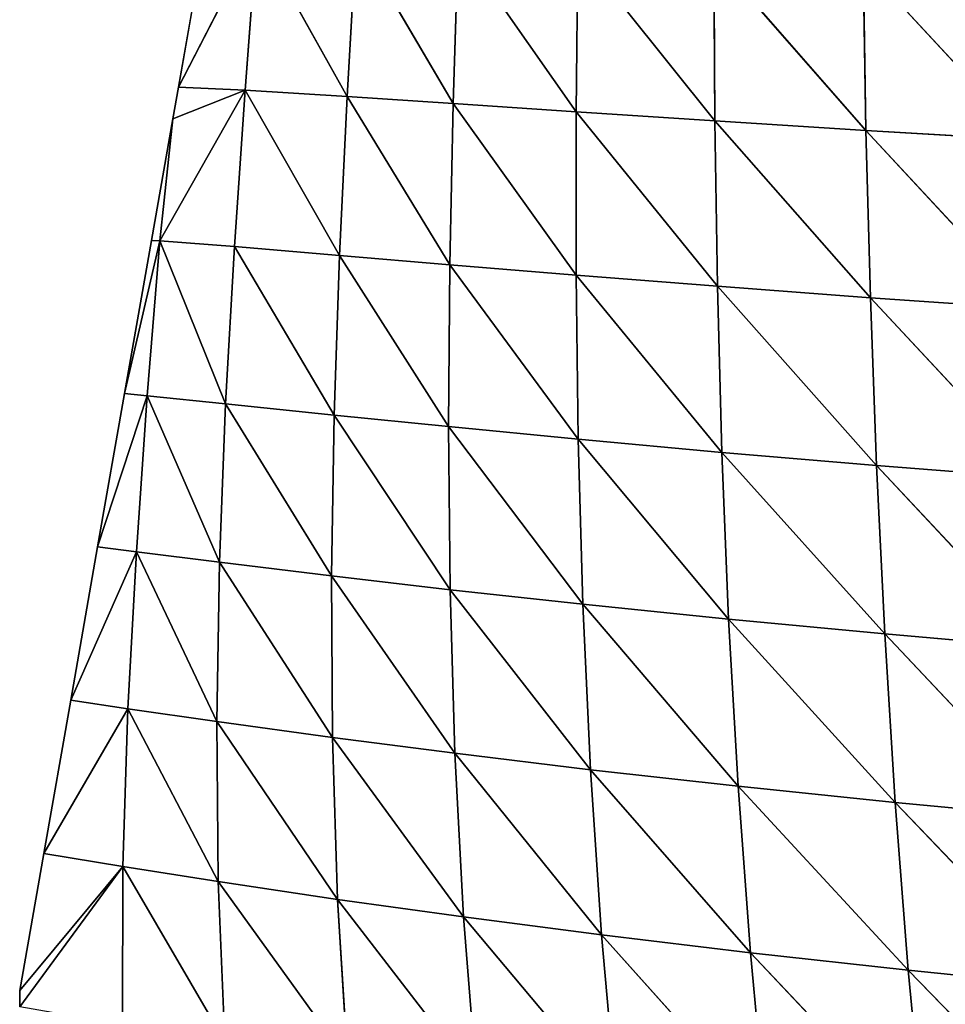
# Model space of a CAD drawing. Extents: x 22509 to 22959, y 10792 to 11243.
# Drawn here: x 22514 to 22583, y 10877 to 10949 of the extents above; entities that cross this region are included whole.
import ezdxf

# ---------------------------------------------------------------- set-up
doc = ezdxf.new("R2010")
doc.units = 0
doc.layers.get('0').update_dxf_attribs({"color": 13, "linetype": 'CONTINUOUS'})

msp = doc.modelspace()

# ---------------------------------------------------------------- linework, layer by layer
at = {"color": 37}
for p, q in [((22528.129, 10955.445), (22526.149, 10944.185)), ((22531.925, 10955.378, 14.67), (22526.149, 10944.185)), ((22531.925, 10955.378, 14.67), (22531.046, 10943.954, 17.313)), ((22531.925, 10955.378, 14.67), (22538.547, 10943.503, 38.432)), ((22539.222, 10955.109, 37.044), (22538.547, 10943.503, 38.432)), ((22539.222, 10955.109, 37.044), (22546.335, 10942.984, 56.596)), ((22546.703, 10954.751, 55.869), (22546.335, 10942.984, 56.596)), ((22546.703, 10954.751, 55.869), (22555.38, 10942.37, 74.308)), ((22555.5, 10954.293, 74.292), (22555.38, 10942.37, 74.308)), ((22555.5, 10954.293, 74.292), (22565.577, 10941.696, 91.311)), ((22565.507, 10953.765, 92.014), (22565.577, 10941.696, 91.311)), ((22565.507, 10953.765, 92.014), (22576.691, 10940.998, 107.232)), ((22576.481, 10953.204, 108.611), (22588.438, 10940.309, 121.751)), ((22576.481, 10953.204, 108.611), (22576.691, 10940.998, 107.232)), ((22524.791, 10932.892, 2.983), (22531.046, 10943.954, 17.313)), ((22526.149, 10944.185), (22525.741, 10941.861)), ((22531.046, 10943.954, 17.313), (22525.741, 10941.861)), ((22526.149, 10944.185), (22531.046, 10943.954, 17.313)), ((22531.046, 10943.954, 17.313), (22530.274, 10932.463, 19.731)), ((22531.046, 10943.954, 17.313), (22537.994, 10931.825, 39.554)), ((22531.046, 10943.954, 17.313), (22538.547, 10943.503, 38.432)), ((22538.547, 10943.503, 38.432), (22537.994, 10931.825, 39.554)), ((22538.547, 10943.503, 38.432), (22546.092, 10931.139, 56.928)), ((22538.547, 10943.503, 38.432), (22546.335, 10942.984, 56.596)), ((22546.335, 10942.984, 56.596), (22546.092, 10931.139, 56.928)), ((22546.335, 10942.984, 56.596), (22555.384, 10930.369, 73.819)), ((22546.335, 10942.984, 56.596), (22555.38, 10942.37, 74.308)), ((22525.741, 10941.861), (22524.17, 10932.924)), ((22525.741, 10941.861), (22524.791, 10932.892, 2.983)), ((22555.38, 10942.37, 74.308), (22565.766, 10929.549, 90.006)), ((22555.38, 10942.37, 74.308), (22565.577, 10941.696, 91.311)), ((22555.38, 10942.37, 74.308), (22555.384, 10930.369, 73.819)), ((22565.577, 10941.696, 91.311), (22565.766, 10929.549, 90.006)), ((22565.577, 10941.696, 91.311), (22577.012, 10928.716, 105.159)), ((22565.577, 10941.696, 91.311), (22576.691, 10940.998, 107.232)), ((22576.691, 10940.998, 107.232), (22588.84, 10927.906, 118.971)), ((22576.691, 10940.998, 107.232), (22588.438, 10940.309, 121.751)), ((22576.691, 10940.998, 107.232), (22577.012, 10928.716, 105.159)), ((22524.17, 10932.924), (22522.19, 10921.664)), ((22524.791, 10932.892, 2.983), (22522.19, 10921.664)), ((22524.791, 10932.892, 2.983), (22523.864, 10921.505, 5.956)), ((22524.17, 10932.924), (22524.791, 10932.892, 2.983)), ((22524.791, 10932.892, 2.983), (22530.274, 10932.463, 19.731)), ((22524.791, 10932.892, 2.983), (22529.599, 10920.919, 21.869)), ((22530.274, 10932.463, 19.731), (22529.599, 10920.919, 21.869)), ((22530.274, 10932.463, 19.731), (22537.598, 10920.096, 40.312)), ((22530.274, 10932.463, 19.731), (22537.994, 10931.825, 39.554)), ((22537.994, 10931.825, 39.554), (22537.598, 10920.096, 40.312)), ((22537.994, 10931.825, 39.554), (22546.008, 10919.242, 56.756)), ((22537.994, 10931.825, 39.554), (22546.092, 10931.139, 56.928)), ((22546.092, 10931.139, 56.928), (22546.008, 10919.242, 56.756)), ((22546.092, 10931.139, 56.928), (22555.54, 10918.316, 72.712)), ((22546.092, 10931.139, 56.928), (22555.384, 10930.369, 73.819)), ((22555.384, 10930.369, 73.819), (22566.096, 10917.353, 87.987)), ((22555.384, 10930.369, 73.819), (22565.766, 10929.549, 90.006)), ((22555.384, 10930.369, 73.819), (22555.54, 10918.316, 72.712)), ((22565.766, 10929.549, 90.006), (22566.096, 10917.353, 87.987)), ((22565.766, 10929.549, 90.006), (22577.465, 10916.39, 102.288)), ((22565.766, 10929.549, 90.006), (22577.012, 10928.716, 105.159)), ((22577.012, 10928.716, 105.159), (22589.361, 10915.464, 115.317)), ((22577.012, 10928.716, 105.159), (22588.84, 10927.906, 118.971)), ((22577.012, 10928.716, 105.159), (22577.465, 10916.39, 102.288)), ((22522.19, 10921.664), (22520.211, 10910.404)), ((22523.864, 10921.505, 5.956), (22520.211, 10910.404)), ((22522.19, 10921.664), (22523.864, 10921.505, 5.956)), ((22523.864, 10921.505, 5.956), (22523.06, 10910.047, 8.576)), ((22523.864, 10921.505, 5.956), (22529.159, 10909.287, 23.545)), ((22523.864, 10921.505, 5.956), (22529.599, 10920.919, 21.869)), ((22529.599, 10920.919, 21.869), (22529.159, 10909.287, 23.545)), ((22529.599, 10920.919, 21.869), (22537.412, 10908.281, 40.547)), ((22529.599, 10920.919, 21.869), (22537.598, 10920.096, 40.312)), ((22537.598, 10920.096, 40.312), (22537.412, 10908.281, 40.547)), ((22537.598, 10920.096, 40.312), (22546.121, 10907.262, 55.936)), ((22537.598, 10920.096, 40.312), (22546.008, 10919.242, 56.756)), ((22546.008, 10919.242, 56.756), (22555.88, 10906.189, 70.85)), ((22546.008, 10919.242, 56.756), (22555.54, 10918.316, 72.712)), ((22546.008, 10919.242, 56.756), (22546.121, 10907.262, 55.936)), ((22555.54, 10918.316, 72.712), (22566.595, 10905.093, 85.121)), ((22555.54, 10918.316, 72.712), (22566.096, 10917.353, 87.987)), ((22555.54, 10918.316, 72.712), (22555.88, 10906.189, 70.85)), ((22566.096, 10917.353, 87.987), (22566.595, 10905.093, 85.121)), ((22566.096, 10917.353, 87.987), (22578.068, 10904.011, 98.493)), ((22566.096, 10917.353, 87.987), (22577.465, 10916.39, 102.288)), ((22577.465, 10916.39, 102.288), (22578.068, 10904.011, 98.493)), ((22577.465, 10916.39, 102.288), (22590.016, 10902.979, 110.672)), ((22577.465, 10916.39, 102.288), (22589.361, 10915.464, 115.317)), ((22520.211, 10910.404), (22518.231, 10899.144)), ((22523.06, 10910.047, 8.576), (22518.231, 10899.144)), ((22520.211, 10910.404), (22523.06, 10910.047, 8.576)), ((22523.06, 10910.047, 8.576), (22522.439, 10898.518, 10.739)), ((22523.06, 10910.047, 8.576), (22529.159, 10909.287, 23.545)), ((22523.06, 10910.047, 8.576), (22528.964, 10897.58, 24.63)), ((22529.159, 10909.287, 23.545), (22528.964, 10897.58, 24.63)), ((22529.159, 10909.287, 23.545), (22537.479, 10896.411, 40.1)), ((22529.159, 10909.287, 23.545), (22537.412, 10908.281, 40.547)), ((22537.412, 10908.281, 40.547), (22537.479, 10896.411, 40.1)), ((22537.412, 10908.281, 40.547), (22546.472, 10895.243, 54.306)), ((22537.412, 10908.281, 40.547), (22546.121, 10907.262, 55.936)), ((22546.121, 10907.262, 55.936), (22546.472, 10895.243, 54.306)), ((22546.121, 10907.262, 55.936), (22556.436, 10894.036, 68.079)), ((22546.121, 10907.262, 55.936), (22555.88, 10906.189, 70.85)), ((22555.88, 10906.189, 70.85), (22567.285, 10892.821, 81.273)), ((22555.88, 10906.189, 70.85), (22566.595, 10905.093, 85.121)), ((22555.88, 10906.189, 70.85), (22556.436, 10894.036, 68.079)), ((22566.595, 10905.093, 85.121), (22567.285, 10892.821, 81.273)), ((22566.595, 10905.093, 85.121), (22578.842, 10891.631, 93.653)), ((22566.595, 10905.093, 85.121), (22578.068, 10904.011, 98.493)), ((22578.068, 10904.011, 98.493), (22590.819, 10890.506, 104.928)), ((22578.068, 10904.011, 98.493), (22590.016, 10902.979, 110.672)), ((22578.068, 10904.011, 98.493), (22578.842, 10891.631, 93.653)), ((22518.231, 10899.144), (22516.251, 10887.884)), ((22518.231, 10899.144), (22522.439, 10898.518, 10.739)), ((22522.439, 10898.518, 10.739), (22516.251, 10887.884)), ((22522.439, 10898.518, 10.739), (22522.067, 10886.922, 12.273)), ((22522.439, 10898.518, 10.739), (22529.072, 10885.821, 24.925)), ((22522.439, 10898.518, 10.739), (22528.964, 10897.58, 24.63)), ((22528.964, 10897.58, 24.63), (22529.072, 10885.821, 24.925)), ((22528.964, 10897.58, 24.63), (22537.85, 10884.515, 38.761)), ((22528.964, 10897.58, 24.63), (22537.479, 10896.411, 40.1)), ((22537.479, 10896.411, 40.1), (22547.103, 10883.221, 51.668)), ((22537.479, 10896.411, 40.1), (22546.472, 10895.243, 54.306)), ((22537.479, 10896.411, 40.1), (22537.85, 10884.515, 38.761)), ((22546.472, 10895.243, 54.306), (22547.103, 10883.221, 51.668)), ((22546.472, 10895.243, 54.306), (22557.24, 10881.901, 64.226)), ((22546.472, 10895.243, 54.306), (22556.436, 10894.036, 68.079)), ((22556.436, 10894.036, 68.079), (22568.193, 10880.583, 76.292)), ((22556.436, 10894.036, 68.079), (22567.285, 10892.821, 81.273)), ((22556.436, 10894.036, 68.079), (22557.24, 10881.901, 64.226)), ((22567.285, 10892.821, 81.273), (22579.802, 10879.301, 87.641)), ((22567.285, 10892.821, 81.273), (22578.842, 10891.631, 93.653)), ((22567.285, 10892.821, 81.273), (22568.193, 10880.583, 76.292)), ((22578.842, 10891.631, 93.653), (22591.783, 10878.097, 97.976)), ((22578.842, 10891.631, 93.653), (22590.819, 10890.506, 104.928)), ((22578.842, 10891.631, 93.653), (22579.802, 10879.301, 87.641)), ((22516.251, 10887.884), (22514.481, 10877.812)), ((22516.251, 10887.884), (22522.067, 10886.922, 12.273)), ((22522.067, 10886.922, 12.273), (22514.481, 10877.812)), ((22514.481, 10876.624), (22522.067, 10886.922, 12.273)), ((22522.067, 10886.922, 12.273), (22522.041, 10875.296, 12.835)), ((22522.067, 10886.922, 12.273), (22529.072, 10885.821, 24.925)), ((22522.067, 10886.922, 12.273), (22529.559, 10874.06, 24.135)), ((22529.072, 10885.821, 24.925), (22529.559, 10874.06, 24.135)), ((22529.072, 10885.821, 24.925), (22538.585, 10872.659, 36.253)), ((22529.072, 10885.821, 24.925), (22537.85, 10884.515, 38.761)), ((22537.85, 10884.515, 38.761), (22548.059, 10871.268, 47.787)), ((22537.85, 10884.515, 38.761), (22547.103, 10883.221, 51.668)), ((22537.85, 10884.515, 38.761), (22538.585, 10872.659, 36.253)), ((22547.103, 10883.221, 51.668), (22548.059, 10871.268, 47.787)), ((22547.103, 10883.221, 51.668), (22558.326, 10869.856, 59.101)), ((22547.103, 10883.221, 51.668), (22557.24, 10881.901, 64.226)), ((22557.24, 10881.901, 64.226), (22569.338, 10868.452, 70.029)), ((22557.24, 10881.901, 64.226), (22568.193, 10880.583, 76.292)), ((22557.24, 10881.901, 64.226), (22558.326, 10869.856, 59.101)), ((22568.193, 10880.583, 76.292), (22569.338, 10868.452, 70.029)), ((22568.193, 10880.583, 76.292), (22580.963, 10867.092, 80.339)), ((22568.193, 10880.583, 76.292), (22579.802, 10879.301, 87.641)), ((22579.802, 10879.301, 87.641), (22580.963, 10867.092, 80.339)), ((22579.802, 10879.301, 87.641), (22592.915, 10865.824, 89.72)), ((22579.802, 10879.301, 87.641), (22591.783, 10878.097, 97.976)), ((22514.481, 10877.812), (22514.481, 10876.624))]:
    msp.add_line(p, q, dxfattribs=at)

# ---------------------------------------------------------------- meshes
mesh = msp.add_polyface(dxfattribs=at)
corners = [(22528.129, 10955.445), (22531.925, 10955.378, 14.67), (22526.149, 10944.185)]
mesh.append_faces([[corners[k] for k in face] for face in [(0, 1, 2)]], dxfattribs={"color": 37})
mesh = msp.add_polyface(dxfattribs=at)
corners = [(22531.925, 10955.378, 14.67), (22531.046, 10943.954, 17.313), (22526.149, 10944.185)]
mesh.append_faces([[corners[k] for k in face] for face in [(0, 1, 2)]], dxfattribs={"color": 37})
mesh = msp.add_polyface(dxfattribs=at)
corners = [(22531.925, 10955.378, 14.67), (22538.547, 10943.503, 38.432), (22531.046, 10943.954, 17.313)]
mesh.append_faces([[corners[k] for k in face] for face in [(0, 1, 2)]], dxfattribs={"color": 37})
mesh = msp.add_polyface(dxfattribs=at)
corners = [(22531.925, 10955.378, 14.67), (22539.222, 10955.109, 37.044), (22538.547, 10943.503, 38.432)]
mesh.append_faces([[corners[k] for k in face] for face in [(0, 1, 2)]], dxfattribs={"color": 37})
mesh = msp.add_polyface(dxfattribs=at)
corners = [(22539.222, 10955.109, 37.044), (22546.335, 10942.984, 56.596), (22538.547, 10943.503, 38.432)]
mesh.append_faces([[corners[k] for k in face] for face in [(0, 1, 2)]], dxfattribs={"color": 37})
mesh = msp.add_polyface(dxfattribs=at)
corners = [(22539.222, 10955.109, 37.044), (22546.703, 10954.751, 55.869), (22546.335, 10942.984, 56.596)]
mesh.append_faces([[corners[k] for k in face] for face in [(0, 1, 2)]], dxfattribs={"color": 37})
mesh = msp.add_polyface(dxfattribs=at)
corners = [(22546.703, 10954.751, 55.869), (22555.38, 10942.37, 74.308), (22546.335, 10942.984, 56.596)]
mesh.append_faces([[corners[k] for k in face] for face in [(0, 1, 2)]], dxfattribs={"color": 37})
mesh = msp.add_polyface(dxfattribs=at)
corners = [(22546.703, 10954.751, 55.869), (22555.5, 10954.293, 74.292), (22555.38, 10942.37, 74.308)]
mesh.append_faces([[corners[k] for k in face] for face in [(0, 1, 2)]], dxfattribs={"color": 37})
mesh = msp.add_polyface(dxfattribs=at)
corners = [(22555.5, 10954.293, 74.292), (22565.577, 10941.696, 91.311), (22555.38, 10942.37, 74.308)]
mesh.append_faces([[corners[k] for k in face] for face in [(0, 1, 2)]], dxfattribs={"color": 37})
mesh = msp.add_polyface(dxfattribs=at)
corners = [(22555.5, 10954.293, 74.292), (22565.507, 10953.765, 92.014), (22565.577, 10941.696, 91.311)]
mesh.append_faces([[corners[k] for k in face] for face in [(0, 1, 2)]], dxfattribs={"color": 37})
mesh = msp.add_polyface(dxfattribs=at)
corners = [(22565.507, 10953.765, 92.014), (22576.481, 10953.204, 108.611), (22576.691, 10940.998, 107.232)]
mesh.append_faces([[corners[k] for k in face] for face in [(0, 1, 2)]], dxfattribs={"color": 37})
mesh = msp.add_polyface(dxfattribs=at)
corners = [(22565.507, 10953.765, 92.014), (22576.691, 10940.998, 107.232), (22565.577, 10941.696, 91.311)]
mesh.append_faces([[corners[k] for k in face] for face in [(0, 1, 2)]], dxfattribs={"color": 37})
mesh = msp.add_polyface(dxfattribs=at)
corners = [(22576.481, 10953.204, 108.611), (22588.141, 10952.64, 123.756), (22588.438, 10940.309, 121.751)]
mesh.append_faces([[corners[k] for k in face] for face in [(0, 1, 2)]], dxfattribs={"color": 37})
mesh = msp.add_polyface(dxfattribs=at)
corners = [(22576.481, 10953.204, 108.611), (22588.438, 10940.309, 121.751), (22576.691, 10940.998, 107.232)]
mesh.append_faces([[corners[k] for k in face] for face in [(0, 1, 2)]], dxfattribs={"color": 37})
mesh = msp.add_polyface(dxfattribs=at)
corners = [(22531.046, 10943.954, 17.313), (22524.791, 10932.892, 2.983), (22525.741, 10941.861)]
mesh.append_faces([[corners[k] for k in face] for face in [(0, 1, 2)]], dxfattribs={"color": 37})
mesh = msp.add_polyface(dxfattribs=at)
corners = [(22531.046, 10943.954, 17.313), (22530.274, 10932.463, 19.731), (22524.791, 10932.892, 2.983)]
mesh.append_faces([[corners[k] for k in face] for face in [(0, 1, 2)]], dxfattribs={"color": 37})
mesh = msp.add_polyface(dxfattribs=at)
corners = [(22526.149, 10944.185), (22531.046, 10943.954, 17.313), (22525.741, 10941.861)]
mesh.append_faces([[corners[k] for k in face] for face in [(0, 1, 2)]], dxfattribs={"color": 37})
mesh = msp.add_polyface(dxfattribs=at)
corners = [(22531.046, 10943.954, 17.313), (22537.994, 10931.825, 39.554), (22530.274, 10932.463, 19.731)]
mesh.append_faces([[corners[k] for k in face] for face in [(0, 1, 2)]], dxfattribs={"color": 37})
mesh = msp.add_polyface(dxfattribs=at)
corners = [(22531.046, 10943.954, 17.313), (22538.547, 10943.503, 38.432), (22537.994, 10931.825, 39.554)]
mesh.append_faces([[corners[k] for k in face] for face in [(0, 1, 2)]], dxfattribs={"color": 37})
mesh = msp.add_polyface(dxfattribs=at)
corners = [(22538.547, 10943.503, 38.432), (22546.092, 10931.139, 56.928), (22537.994, 10931.825, 39.554)]
mesh.append_faces([[corners[k] for k in face] for face in [(0, 1, 2)]], dxfattribs={"color": 37})
mesh = msp.add_polyface(dxfattribs=at)
corners = [(22538.547, 10943.503, 38.432), (22546.335, 10942.984, 56.596), (22546.092, 10931.139, 56.928)]
mesh.append_faces([[corners[k] for k in face] for face in [(0, 1, 2)]], dxfattribs={"color": 37})
mesh = msp.add_polyface(dxfattribs=at)
corners = [(22546.335, 10942.984, 56.596), (22555.384, 10930.369, 73.819), (22546.092, 10931.139, 56.928)]
mesh.append_faces([[corners[k] for k in face] for face in [(0, 1, 2)]], dxfattribs={"color": 37})
mesh = msp.add_polyface(dxfattribs=at)
corners = [(22546.335, 10942.984, 56.596), (22555.38, 10942.37, 74.308), (22555.384, 10930.369, 73.819)]
mesh.append_faces([[corners[k] for k in face] for face in [(0, 1, 2)]], dxfattribs={"color": 37})
mesh = msp.add_polyface(dxfattribs=at)
corners = [(22525.741, 10941.861), (22524.791, 10932.892, 2.983), (22524.17, 10932.924)]
mesh.append_faces([[corners[k] for k in face] for face in [(0, 1, 2)]], dxfattribs={"color": 37})
mesh = msp.add_polyface(dxfattribs=at)
corners = [(22555.38, 10942.37, 74.308), (22565.577, 10941.696, 91.311), (22565.766, 10929.549, 90.006)]
mesh.append_faces([[corners[k] for k in face] for face in [(0, 1, 2)]], dxfattribs={"color": 37})
mesh = msp.add_polyface(dxfattribs=at)
corners = [(22555.38, 10942.37, 74.308), (22565.766, 10929.549, 90.006), (22555.384, 10930.369, 73.819)]
mesh.append_faces([[corners[k] for k in face] for face in [(0, 1, 2)]], dxfattribs={"color": 37})
mesh = msp.add_polyface(dxfattribs=at)
corners = [(22565.577, 10941.696, 91.311), (22576.691, 10940.998, 107.232), (22577.012, 10928.716, 105.159)]
mesh.append_faces([[corners[k] for k in face] for face in [(0, 1, 2)]], dxfattribs={"color": 37})
mesh = msp.add_polyface(dxfattribs=at)
corners = [(22565.577, 10941.696, 91.311), (22577.012, 10928.716, 105.159), (22565.766, 10929.549, 90.006)]
mesh.append_faces([[corners[k] for k in face] for face in [(0, 1, 2)]], dxfattribs={"color": 37})
mesh = msp.add_polyface(dxfattribs=at)
corners = [(22576.691, 10940.998, 107.232), (22588.438, 10940.309, 121.751), (22588.84, 10927.906, 118.971)]
mesh.append_faces([[corners[k] for k in face] for face in [(0, 1, 2)]], dxfattribs={"color": 37})
mesh = msp.add_polyface(dxfattribs=at)
corners = [(22576.691, 10940.998, 107.232), (22588.84, 10927.906, 118.971), (22577.012, 10928.716, 105.159)]
mesh.append_faces([[corners[k] for k in face] for face in [(0, 1, 2)]], dxfattribs={"color": 37})
mesh = msp.add_polyface(dxfattribs=at)
corners = [(22524.17, 10932.924), (22524.791, 10932.892, 2.983), (22522.19, 10921.664)]
mesh.append_faces([[corners[k] for k in face] for face in [(0, 1, 2)]], dxfattribs={"color": 37})
mesh = msp.add_polyface(dxfattribs=at)
corners = [(22524.791, 10932.892, 2.983), (22523.864, 10921.505, 5.956), (22522.19, 10921.664)]
mesh.append_faces([[corners[k] for k in face] for face in [(0, 1, 2)]], dxfattribs={"color": 37})
mesh = msp.add_polyface(dxfattribs=at)
corners = [(22524.791, 10932.892, 2.983), (22529.599, 10920.919, 21.869), (22523.864, 10921.505, 5.956)]
mesh.append_faces([[corners[k] for k in face] for face in [(0, 1, 2)]], dxfattribs={"color": 37})
mesh = msp.add_polyface(dxfattribs=at)
corners = [(22524.791, 10932.892, 2.983), (22530.274, 10932.463, 19.731), (22529.599, 10920.919, 21.869)]
mesh.append_faces([[corners[k] for k in face] for face in [(0, 1, 2)]], dxfattribs={"color": 37})
mesh = msp.add_polyface(dxfattribs=at)
corners = [(22530.274, 10932.463, 19.731), (22537.598, 10920.096, 40.312), (22529.599, 10920.919, 21.869)]
mesh.append_faces([[corners[k] for k in face] for face in [(0, 1, 2)]], dxfattribs={"color": 37})
mesh = msp.add_polyface(dxfattribs=at)
corners = [(22530.274, 10932.463, 19.731), (22537.994, 10931.825, 39.554), (22537.598, 10920.096, 40.312)]
mesh.append_faces([[corners[k] for k in face] for face in [(0, 1, 2)]], dxfattribs={"color": 37})
mesh = msp.add_polyface(dxfattribs=at)
corners = [(22537.994, 10931.825, 39.554), (22546.008, 10919.242, 56.756), (22537.598, 10920.096, 40.312)]
mesh.append_faces([[corners[k] for k in face] for face in [(0, 1, 2)]], dxfattribs={"color": 37})
mesh = msp.add_polyface(dxfattribs=at)
corners = [(22537.994, 10931.825, 39.554), (22546.092, 10931.139, 56.928), (22546.008, 10919.242, 56.756)]
mesh.append_faces([[corners[k] for k in face] for face in [(0, 1, 2)]], dxfattribs={"color": 37})
mesh = msp.add_polyface(dxfattribs=at)
corners = [(22546.092, 10931.139, 56.928), (22555.54, 10918.316, 72.712), (22546.008, 10919.242, 56.756)]
mesh.append_faces([[corners[k] for k in face] for face in [(0, 1, 2)]], dxfattribs={"color": 37})
mesh = msp.add_polyface(dxfattribs=at)
corners = [(22546.092, 10931.139, 56.928), (22555.384, 10930.369, 73.819), (22555.54, 10918.316, 72.712)]
mesh.append_faces([[corners[k] for k in face] for face in [(0, 1, 2)]], dxfattribs={"color": 37})
mesh = msp.add_polyface(dxfattribs=at)
corners = [(22555.384, 10930.369, 73.819), (22565.766, 10929.549, 90.006), (22566.096, 10917.353, 87.987)]
mesh.append_faces([[corners[k] for k in face] for face in [(0, 1, 2)]], dxfattribs={"color": 37})
mesh = msp.add_polyface(dxfattribs=at)
corners = [(22555.384, 10930.369, 73.819), (22566.096, 10917.353, 87.987), (22555.54, 10918.316, 72.712)]
mesh.append_faces([[corners[k] for k in face] for face in [(0, 1, 2)]], dxfattribs={"color": 37})
mesh = msp.add_polyface(dxfattribs=at)
corners = [(22565.766, 10929.549, 90.006), (22577.012, 10928.716, 105.159), (22577.465, 10916.39, 102.288)]
mesh.append_faces([[corners[k] for k in face] for face in [(0, 1, 2)]], dxfattribs={"color": 37})
mesh = msp.add_polyface(dxfattribs=at)
corners = [(22565.766, 10929.549, 90.006), (22577.465, 10916.39, 102.288), (22566.096, 10917.353, 87.987)]
mesh.append_faces([[corners[k] for k in face] for face in [(0, 1, 2)]], dxfattribs={"color": 37})
mesh = msp.add_polyface(dxfattribs=at)
corners = [(22577.012, 10928.716, 105.159), (22588.84, 10927.906, 118.971), (22589.361, 10915.464, 115.317)]
mesh.append_faces([[corners[k] for k in face] for face in [(0, 1, 2)]], dxfattribs={"color": 37})
mesh = msp.add_polyface(dxfattribs=at)
corners = [(22577.012, 10928.716, 105.159), (22589.361, 10915.464, 115.317), (22577.465, 10916.39, 102.288)]
mesh.append_faces([[corners[k] for k in face] for face in [(0, 1, 2)]], dxfattribs={"color": 37})
mesh = msp.add_polyface(dxfattribs=at)
corners = [(22522.19, 10921.664), (22523.864, 10921.505, 5.956), (22520.211, 10910.404)]
mesh.append_faces([[corners[k] for k in face] for face in [(0, 1, 2)]], dxfattribs={"color": 37})
mesh = msp.add_polyface(dxfattribs=at)
corners = [(22523.864, 10921.505, 5.956), (22523.06, 10910.047, 8.576), (22520.211, 10910.404)]
mesh.append_faces([[corners[k] for k in face] for face in [(0, 1, 2)]], dxfattribs={"color": 37})
mesh = msp.add_polyface(dxfattribs=at)
corners = [(22523.864, 10921.505, 5.956), (22529.159, 10909.287, 23.545), (22523.06, 10910.047, 8.576)]
mesh.append_faces([[corners[k] for k in face] for face in [(0, 1, 2)]], dxfattribs={"color": 37})
mesh = msp.add_polyface(dxfattribs=at)
corners = [(22523.864, 10921.505, 5.956), (22529.599, 10920.919, 21.869), (22529.159, 10909.287, 23.545)]
mesh.append_faces([[corners[k] for k in face] for face in [(0, 1, 2)]], dxfattribs={"color": 37})
mesh = msp.add_polyface(dxfattribs=at)
corners = [(22529.599, 10920.919, 21.869), (22537.412, 10908.281, 40.547), (22529.159, 10909.287, 23.545)]
mesh.append_faces([[corners[k] for k in face] for face in [(0, 1, 2)]], dxfattribs={"color": 37})
mesh = msp.add_polyface(dxfattribs=at)
corners = [(22529.599, 10920.919, 21.869), (22537.598, 10920.096, 40.312), (22537.412, 10908.281, 40.547)]
mesh.append_faces([[corners[k] for k in face] for face in [(0, 1, 2)]], dxfattribs={"color": 37})
mesh = msp.add_polyface(dxfattribs=at)
corners = [(22537.598, 10920.096, 40.312), (22546.121, 10907.262, 55.936), (22537.412, 10908.281, 40.547)]
mesh.append_faces([[corners[k] for k in face] for face in [(0, 1, 2)]], dxfattribs={"color": 37})
mesh = msp.add_polyface(dxfattribs=at)
corners = [(22537.598, 10920.096, 40.312), (22546.008, 10919.242, 56.756), (22546.121, 10907.262, 55.936)]
mesh.append_faces([[corners[k] for k in face] for face in [(0, 1, 2)]], dxfattribs={"color": 37})
mesh = msp.add_polyface(dxfattribs=at)
corners = [(22546.008, 10919.242, 56.756), (22555.54, 10918.316, 72.712), (22555.88, 10906.189, 70.85)]
mesh.append_faces([[corners[k] for k in face] for face in [(0, 1, 2)]], dxfattribs={"color": 37})
mesh = msp.add_polyface(dxfattribs=at)
corners = [(22546.008, 10919.242, 56.756), (22555.88, 10906.189, 70.85), (22546.121, 10907.262, 55.936)]
mesh.append_faces([[corners[k] for k in face] for face in [(0, 1, 2)]], dxfattribs={"color": 37})
mesh = msp.add_polyface(dxfattribs=at)
corners = [(22555.54, 10918.316, 72.712), (22566.096, 10917.353, 87.987), (22566.595, 10905.093, 85.121)]
mesh.append_faces([[corners[k] for k in face] for face in [(0, 1, 2)]], dxfattribs={"color": 37})
mesh = msp.add_polyface(dxfattribs=at)
corners = [(22555.54, 10918.316, 72.712), (22566.595, 10905.093, 85.121), (22555.88, 10906.189, 70.85)]
mesh.append_faces([[corners[k] for k in face] for face in [(0, 1, 2)]], dxfattribs={"color": 37})
mesh = msp.add_polyface(dxfattribs=at)
corners = [(22566.096, 10917.353, 87.987), (22577.465, 10916.39, 102.288), (22578.068, 10904.011, 98.493)]
mesh.append_faces([[corners[k] for k in face] for face in [(0, 1, 2)]], dxfattribs={"color": 37})
mesh = msp.add_polyface(dxfattribs=at)
corners = [(22566.096, 10917.353, 87.987), (22578.068, 10904.011, 98.493), (22566.595, 10905.093, 85.121)]
mesh.append_faces([[corners[k] for k in face] for face in [(0, 1, 2)]], dxfattribs={"color": 37})
mesh = msp.add_polyface(dxfattribs=at)
corners = [(22577.465, 10916.39, 102.288), (22589.361, 10915.464, 115.317), (22590.016, 10902.979, 110.672)]
mesh.append_faces([[corners[k] for k in face] for face in [(0, 1, 2)]], dxfattribs={"color": 37})
mesh = msp.add_polyface(dxfattribs=at)
corners = [(22577.465, 10916.39, 102.288), (22590.016, 10902.979, 110.672), (22578.068, 10904.011, 98.493)]
mesh.append_faces([[corners[k] for k in face] for face in [(0, 1, 2)]], dxfattribs={"color": 37})
mesh = msp.add_polyface(dxfattribs=at)
corners = [(22520.211, 10910.404), (22523.06, 10910.047, 8.576), (22518.231, 10899.144)]
mesh.append_faces([[corners[k] for k in face] for face in [(0, 1, 2)]], dxfattribs={"color": 37})
mesh = msp.add_polyface(dxfattribs=at)
corners = [(22523.06, 10910.047, 8.576), (22522.439, 10898.518, 10.739), (22518.231, 10899.144)]
mesh.append_faces([[corners[k] for k in face] for face in [(0, 1, 2)]], dxfattribs={"color": 37})
mesh = msp.add_polyface(dxfattribs=at)
corners = [(22523.06, 10910.047, 8.576), (22528.964, 10897.58, 24.63), (22522.439, 10898.518, 10.739)]
mesh.append_faces([[corners[k] for k in face] for face in [(0, 1, 2)]], dxfattribs={"color": 37})
mesh = msp.add_polyface(dxfattribs=at)
corners = [(22523.06, 10910.047, 8.576), (22529.159, 10909.287, 23.545), (22528.964, 10897.58, 24.63)]
mesh.append_faces([[corners[k] for k in face] for face in [(0, 1, 2)]], dxfattribs={"color": 37})
mesh = msp.add_polyface(dxfattribs=at)
corners = [(22529.159, 10909.287, 23.545), (22537.479, 10896.411, 40.1), (22528.964, 10897.58, 24.63)]
mesh.append_faces([[corners[k] for k in face] for face in [(0, 1, 2)]], dxfattribs={"color": 37})
mesh = msp.add_polyface(dxfattribs=at)
corners = [(22529.159, 10909.287, 23.545), (22537.412, 10908.281, 40.547), (22537.479, 10896.411, 40.1)]
mesh.append_faces([[corners[k] for k in face] for face in [(0, 1, 2)]], dxfattribs={"color": 37})
mesh = msp.add_polyface(dxfattribs=at)
corners = [(22537.412, 10908.281, 40.547), (22546.121, 10907.262, 55.936), (22546.472, 10895.243, 54.306)]
mesh.append_faces([[corners[k] for k in face] for face in [(0, 1, 2)]], dxfattribs={"color": 37})
mesh = msp.add_polyface(dxfattribs=at)
corners = [(22537.412, 10908.281, 40.547), (22546.472, 10895.243, 54.306), (22537.479, 10896.411, 40.1)]
mesh.append_faces([[corners[k] for k in face] for face in [(0, 1, 2)]], dxfattribs={"color": 37})
mesh = msp.add_polyface(dxfattribs=at)
corners = [(22546.121, 10907.262, 55.936), (22555.88, 10906.189, 70.85), (22556.436, 10894.036, 68.079)]
mesh.append_faces([[corners[k] for k in face] for face in [(0, 1, 2)]], dxfattribs={"color": 37})
mesh = msp.add_polyface(dxfattribs=at)
corners = [(22546.121, 10907.262, 55.936), (22556.436, 10894.036, 68.079), (22546.472, 10895.243, 54.306)]
mesh.append_faces([[corners[k] for k in face] for face in [(0, 1, 2)]], dxfattribs={"color": 37})
mesh = msp.add_polyface(dxfattribs=at)
corners = [(22555.88, 10906.189, 70.85), (22566.595, 10905.093, 85.121), (22567.285, 10892.821, 81.273)]
mesh.append_faces([[corners[k] for k in face] for face in [(0, 1, 2)]], dxfattribs={"color": 37})
mesh = msp.add_polyface(dxfattribs=at)
corners = [(22555.88, 10906.189, 70.85), (22567.285, 10892.821, 81.273), (22556.436, 10894.036, 68.079)]
mesh.append_faces([[corners[k] for k in face] for face in [(0, 1, 2)]], dxfattribs={"color": 37})
mesh = msp.add_polyface(dxfattribs=at)
corners = [(22566.595, 10905.093, 85.121), (22578.068, 10904.011, 98.493), (22578.842, 10891.631, 93.653)]
mesh.append_faces([[corners[k] for k in face] for face in [(0, 1, 2)]], dxfattribs={"color": 37})
mesh = msp.add_polyface(dxfattribs=at)
corners = [(22566.595, 10905.093, 85.121), (22578.842, 10891.631, 93.653), (22567.285, 10892.821, 81.273)]
mesh.append_faces([[corners[k] for k in face] for face in [(0, 1, 2)]], dxfattribs={"color": 37})
mesh = msp.add_polyface(dxfattribs=at)
corners = [(22578.068, 10904.011, 98.493), (22590.016, 10902.979, 110.672), (22590.819, 10890.506, 104.928)]
mesh.append_faces([[corners[k] for k in face] for face in [(0, 1, 2)]], dxfattribs={"color": 37})
mesh = msp.add_polyface(dxfattribs=at)
corners = [(22590.819, 10890.506, 104.928), (22578.842, 10891.631, 93.653), (22578.068, 10904.011, 98.493)]
mesh.append_faces([[corners[k] for k in face] for face in [(0, 1, 2)]], dxfattribs={"color": 37})
mesh = msp.add_polyface(dxfattribs=at)
corners = [(22518.231, 10899.144), (22522.439, 10898.518, 10.739), (22516.251, 10887.884)]
mesh.append_faces([[corners[k] for k in face] for face in [(0, 1, 2)]], dxfattribs={"color": 37})
mesh = msp.add_polyface(dxfattribs=at)
corners = [(22522.439, 10898.518, 10.739), (22522.067, 10886.922, 12.273), (22516.251, 10887.884)]
mesh.append_faces([[corners[k] for k in face] for face in [(0, 1, 2)]], dxfattribs={"color": 37})
mesh = msp.add_polyface(dxfattribs=at)
corners = [(22522.439, 10898.518, 10.739), (22529.072, 10885.821, 24.925), (22522.067, 10886.922, 12.273)]
mesh.append_faces([[corners[k] for k in face] for face in [(0, 1, 2)]], dxfattribs={"color": 37})
mesh = msp.add_polyface(dxfattribs=at)
corners = [(22522.439, 10898.518, 10.739), (22528.964, 10897.58, 24.63), (22529.072, 10885.821, 24.925)]
mesh.append_faces([[corners[k] for k in face] for face in [(0, 1, 2)]], dxfattribs={"color": 37})
mesh = msp.add_polyface(dxfattribs=at)
corners = [(22528.964, 10897.58, 24.63), (22537.479, 10896.411, 40.1), (22537.85, 10884.515, 38.761)]
mesh.append_faces([[corners[k] for k in face] for face in [(0, 1, 2)]], dxfattribs={"color": 37})
mesh = msp.add_polyface(dxfattribs=at)
corners = [(22528.964, 10897.58, 24.63), (22537.85, 10884.515, 38.761), (22529.072, 10885.821, 24.925)]
mesh.append_faces([[corners[k] for k in face] for face in [(0, 1, 2)]], dxfattribs={"color": 37})
mesh = msp.add_polyface(dxfattribs=at)
corners = [(22537.479, 10896.411, 40.1), (22546.472, 10895.243, 54.306), (22547.103, 10883.221, 51.668)]
mesh.append_faces([[corners[k] for k in face] for face in [(0, 1, 2)]], dxfattribs={"color": 37})
mesh = msp.add_polyface(dxfattribs=at)
corners = [(22537.479, 10896.411, 40.1), (22547.103, 10883.221, 51.668), (22537.85, 10884.515, 38.761)]
mesh.append_faces([[corners[k] for k in face] for face in [(0, 1, 2)]], dxfattribs={"color": 37})
mesh = msp.add_polyface(dxfattribs=at)
corners = [(22546.472, 10895.243, 54.306), (22556.436, 10894.036, 68.079), (22557.24, 10881.901, 64.226)]
mesh.append_faces([[corners[k] for k in face] for face in [(0, 1, 2)]], dxfattribs={"color": 37})
mesh = msp.add_polyface(dxfattribs=at)
corners = [(22546.472, 10895.243, 54.306), (22557.24, 10881.901, 64.226), (22547.103, 10883.221, 51.668)]
mesh.append_faces([[corners[k] for k in face] for face in [(0, 1, 2)]], dxfattribs={"color": 37})
mesh = msp.add_polyface(dxfattribs=at)
corners = [(22556.436, 10894.036, 68.079), (22567.285, 10892.821, 81.273), (22568.193, 10880.583, 76.292)]
mesh.append_faces([[corners[k] for k in face] for face in [(0, 1, 2)]], dxfattribs={"color": 37})
mesh = msp.add_polyface(dxfattribs=at)
corners = [(22556.436, 10894.036, 68.079), (22568.193, 10880.583, 76.292), (22557.24, 10881.901, 64.226)]
mesh.append_faces([[corners[k] for k in face] for face in [(0, 1, 2)]], dxfattribs={"color": 37})
mesh = msp.add_polyface(dxfattribs=at)
corners = [(22567.285, 10892.821, 81.273), (22578.842, 10891.631, 93.653), (22579.802, 10879.301, 87.641)]
mesh.append_faces([[corners[k] for k in face] for face in [(0, 1, 2)]], dxfattribs={"color": 37})
mesh = msp.add_polyface(dxfattribs=at)
corners = [(22567.285, 10892.821, 81.273), (22579.802, 10879.301, 87.641), (22568.193, 10880.583, 76.292)]
mesh.append_faces([[corners[k] for k in face] for face in [(0, 1, 2)]], dxfattribs={"color": 37})
mesh = msp.add_polyface(dxfattribs=at)
corners = [(22578.842, 10891.631, 93.653), (22590.819, 10890.506, 104.928), (22591.783, 10878.097, 97.976)]
mesh.append_faces([[corners[k] for k in face] for face in [(0, 1, 2)]], dxfattribs={"color": 37})
mesh = msp.add_polyface(dxfattribs=at)
corners = [(22591.783, 10878.097, 97.976), (22579.802, 10879.301, 87.641), (22578.842, 10891.631, 93.653)]
mesh.append_faces([[corners[k] for k in face] for face in [(0, 1, 2)]], dxfattribs={"color": 37})
mesh = msp.add_polyface(dxfattribs=at)
corners = [(22516.251, 10887.884), (22522.067, 10886.922, 12.273), (22514.481, 10877.812)]
mesh.append_faces([[corners[k] for k in face] for face in [(0, 1, 2)]], dxfattribs={"color": 37})
mesh = msp.add_polyface(dxfattribs=at)
corners = [(22522.067, 10886.922, 12.273), (22514.481, 10876.624), (22514.481, 10877.812)]
mesh.append_faces([[corners[k] for k in face] for face in [(0, 1, 2)]], dxfattribs={"color": 37})
mesh = msp.add_polyface(dxfattribs=at)
corners = [(22522.067, 10886.922, 12.273), (22522.041, 10875.296, 12.835), (22514.481, 10876.624)]
mesh.append_faces([[corners[k] for k in face] for face in [(0, 1, 2)]], dxfattribs={"color": 37})
mesh = msp.add_polyface(dxfattribs=at)
corners = [(22522.067, 10886.922, 12.273), (22529.559, 10874.06, 24.135), (22522.041, 10875.296, 12.835)]
mesh.append_faces([[corners[k] for k in face] for face in [(0, 1, 2)]], dxfattribs={"color": 37})
mesh = msp.add_polyface(dxfattribs=at)
corners = [(22522.067, 10886.922, 12.273), (22529.072, 10885.821, 24.925), (22529.559, 10874.06, 24.135)]
mesh.append_faces([[corners[k] for k in face] for face in [(0, 1, 2)]], dxfattribs={"color": 37})
mesh = msp.add_polyface(dxfattribs=at)
corners = [(22529.072, 10885.821, 24.925), (22537.85, 10884.515, 38.761), (22538.585, 10872.659, 36.253)]
mesh.append_faces([[corners[k] for k in face] for face in [(0, 1, 2)]], dxfattribs={"color": 37})
mesh = msp.add_polyface(dxfattribs=at)
corners = [(22529.072, 10885.821, 24.925), (22538.585, 10872.659, 36.253), (22529.559, 10874.06, 24.135)]
mesh.append_faces([[corners[k] for k in face] for face in [(0, 1, 2)]], dxfattribs={"color": 37})
mesh = msp.add_polyface(dxfattribs=at)
corners = [(22537.85, 10884.515, 38.761), (22547.103, 10883.221, 51.668), (22548.059, 10871.268, 47.787)]
mesh.append_faces([[corners[k] for k in face] for face in [(0, 1, 2)]], dxfattribs={"color": 37})
mesh = msp.add_polyface(dxfattribs=at)
corners = [(22537.85, 10884.515, 38.761), (22548.059, 10871.268, 47.787), (22538.585, 10872.659, 36.253)]
mesh.append_faces([[corners[k] for k in face] for face in [(0, 1, 2)]], dxfattribs={"color": 37})
mesh = msp.add_polyface(dxfattribs=at)
corners = [(22547.103, 10883.221, 51.668), (22557.24, 10881.901, 64.226), (22558.326, 10869.856, 59.101)]
mesh.append_faces([[corners[k] for k in face] for face in [(0, 1, 2)]], dxfattribs={"color": 37})
mesh = msp.add_polyface(dxfattribs=at)
corners = [(22547.103, 10883.221, 51.668), (22558.326, 10869.856, 59.101), (22548.059, 10871.268, 47.787)]
mesh.append_faces([[corners[k] for k in face] for face in [(0, 1, 2)]], dxfattribs={"color": 37})
mesh = msp.add_polyface(dxfattribs=at)
corners = [(22557.24, 10881.901, 64.226), (22568.193, 10880.583, 76.292), (22569.338, 10868.452, 70.029)]
mesh.append_faces([[corners[k] for k in face] for face in [(0, 1, 2)]], dxfattribs={"color": 37})
mesh = msp.add_polyface(dxfattribs=at)
corners = [(22557.24, 10881.901, 64.226), (22569.338, 10868.452, 70.029), (22558.326, 10869.856, 59.101)]
mesh.append_faces([[corners[k] for k in face] for face in [(0, 1, 2)]], dxfattribs={"color": 37})
mesh = msp.add_polyface(dxfattribs=at)
corners = [(22568.193, 10880.583, 76.292), (22579.802, 10879.301, 87.641), (22580.963, 10867.092, 80.339)]
mesh.append_faces([[corners[k] for k in face] for face in [(0, 1, 2)]], dxfattribs={"color": 37})
mesh = msp.add_polyface(dxfattribs=at)
corners = [(22580.963, 10867.092, 80.339), (22569.338, 10868.452, 70.029), (22568.193, 10880.583, 76.292)]
mesh.append_faces([[corners[k] for k in face] for face in [(0, 1, 2)]], dxfattribs={"color": 37})
mesh = msp.add_polyface(dxfattribs=at)
corners = [(22592.915, 10865.824, 89.72), (22579.802, 10879.301, 87.641), (22591.783, 10878.097, 97.976)]
mesh.append_faces([[corners[k] for k in face] for face in [(0, 1, 2)]], dxfattribs={"color": 37})
mesh = msp.add_polyface(dxfattribs=at)
corners = [(22592.915, 10865.824, 89.72), (22580.963, 10867.092, 80.339), (22579.802, 10879.301, 87.641)]
mesh.append_faces([[corners[k] for k in face] for face in [(0, 1, 2)]], dxfattribs={"color": 37})

doc.saveas('drawing.dxf')
